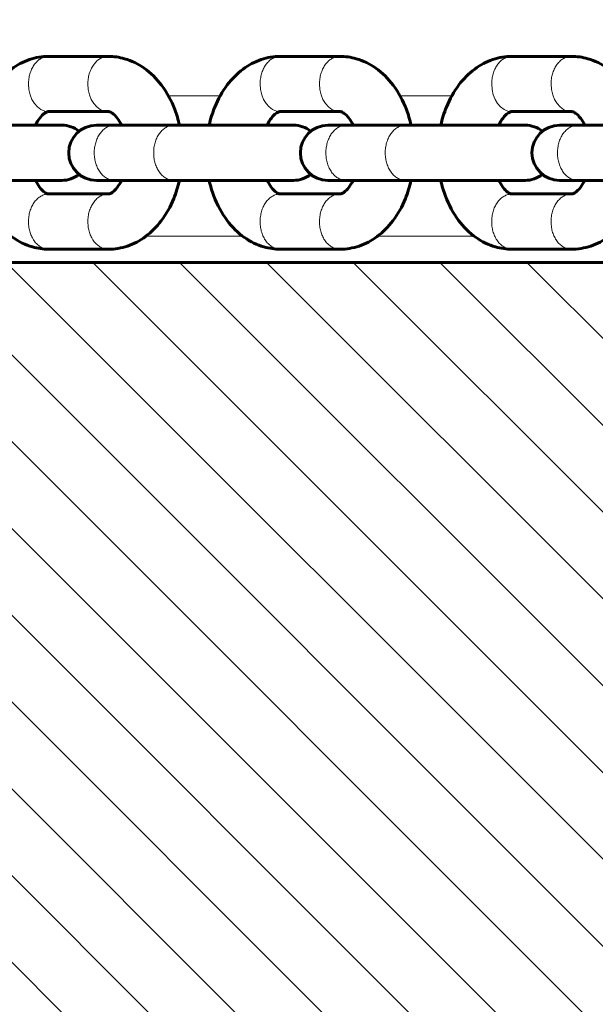
# Model space of a CAD drawing. Units: millimetres. Extents: x -4280 to 4200, y -2781 to 2755.
# Drawn here: x -200 to -134, y -458 to -345 of the extents above; entities that cross this region are included whole.
import ezdxf

# ---------------------------------------------------------------- set-up
doc = ezdxf.new("R2010")
doc.units = ezdxf.units.MM
doc.linetypes.add('K5LT_BASIC', pattern=[0])
doc.linetypes.add('K5LT_THIN', pattern=[0])

msp = doc.modelspace()

# ---------------------------------------------------------------- hatches: boundary and pattern name
h = msp.add_hatch()
h.set_pattern_fill('', angle=-45, style=0, pattern_type=0)
h.set_pattern_definition([(-45, (0, 0), (4.949747, 4.949747), [])])
edge = h.paths.add_edge_path()
edge.add_line((4200, -998), (4200, -13))
edge.add_line((4200, -13), (706.84, -13))
edge.add_line((706.84, -13), (706.84, -313))
edge.add_line((706.84, -313), (707.51, -313))
edge.add_line((707.51, -313), (725.26, -313))
edge.add_line((725.26, -313), (737.42, -313))
edge.add_line((737.42, -313), (737.28, -312.94))
edge.add_line((737.28, -312.94), (737.22, -312.8))
edge.add_line((737.22, -312.8), (737.22, -312.8))
edge.add_line((737.22, -312.8), (738.07, -306.75))
edge.add_line((738.07, -306.75), (740.45, -301.13))
edge.add_line((740.45, -301.13), (742.7, -297.95))
edge.add_line((742.7, -297.95), (742.84, -297.88))
edge.add_line((742.84, -297.88), (742.85, -297.88))
edge.add_line((742.85, -297.88), (749.5, -297.88))
edge.add_line((749.5, -297.88), (762.85, -297.88))
edge.add_line((762.85, -297.88), (769.5, -297.88))
edge.add_line((769.5, -297.88), (787.58, -297.88))
edge.add_line((787.58, -297.88), (787.72, -297.94))
edge.add_line((787.72, -297.94), (787.74, -297.95))
edge.add_line((787.74, -297.95), (791.02, -303.1))
edge.add_line((791.02, -303.1), (792.86, -308.92))
edge.add_line((792.86, -308.92), (792.94, -309.42))
edge.add_line((792.94, -309.42), (794.65, -303.56))
edge.add_line((794.65, -303.56), (797.83, -298.35))
edge.add_line((797.83, -298.35), (798.15, -297.95))
edge.add_line((798.15, -297.95), (798.28, -297.88))
edge.add_line((798.28, -297.88), (798.3, -297.88))
edge.add_line((798.3, -297.88), (804.95, -297.88))
edge.add_line((804.95, -297.88), (823.03, -297.88))
edge.add_line((823.03, -297.88), (823.17, -297.94))
edge.add_line((823.17, -297.94), (823.18, -297.95))
edge.add_line((823.18, -297.95), (826.47, -303.1))
edge.add_line((826.47, -303.1), (828.31, -308.92))
edge.add_line((828.31, -308.92), (828.67, -312.8))
edge.add_line((828.67, -312.8), (828.61, -312.94))
edge.add_line((828.61, -312.94), (828.47, -313))
edge.add_line((828.47, -313), (828.47, -313))
edge.add_line((828.47, -313), (830.67, -313))
edge.add_line((830.67, -313), (830.67, -318))
edge.add_line((830.67, -318), (906, -318))
edge.add_line((906, -318), (908.37, -318.78))
edge.add_line((908.37, -318.78), (909.82, -320.82))
edge.add_line((909.82, -320.82), (910, -322))
edge.add_line((910, -322), (910, -354))
edge.add_line((910, -354), (909.22, -356.37))
edge.add_line((909.22, -356.37), (907.18, -357.82))
edge.add_line((907.18, -357.82), (906, -358))
edge.add_line((906, -358), (874, -358))
edge.add_line((874, -358), (830.67, -358))
edge.add_line((830.67, -358), (830.67, -363))
edge.add_line((830.67, -363), (828.47, -363))
edge.add_line((828.47, -363), (828.61, -363.06))
edge.add_line((828.61, -363.06), (828.67, -363.2))
edge.add_line((828.67, -363.2), (828.67, -363.2))
edge.add_line((828.67, -363.2), (827.82, -369.25))
edge.add_line((827.82, -369.25), (825.43, -374.87))
edge.add_line((825.43, -374.87), (823.18, -378.05))
edge.add_line((823.18, -378.05), (823.05, -378.12))
edge.add_line((823.05, -378.12), (823.03, -378.12))
edge.add_line((823.03, -378.12), (822.67, -378.12))
edge.add_line((822.67, -378.12), (822.67, -380.33))
edge.add_line((822.67, -380.33), (822.61, -380.47))
edge.add_line((822.61, -380.47), (822.6, -380.48))
edge.add_line((822.6, -380.48), (818.11, -383.39))
edge.add_line((818.11, -383.39), (812.96, -384.85))
edge.add_line((812.96, -384.85), (807.61, -384.74))
edge.add_line((807.61, -384.74), (802.53, -383.06))
edge.add_line((802.53, -383.06), (798.73, -380.48))
edge.add_line((798.73, -380.48), (798.67, -380.34))
edge.add_line((798.67, -380.34), (798.67, -380.33))
edge.add_line((798.67, -380.33), (798.67, -378.12))
edge.add_line((798.67, -378.12), (798.3, -378.12))
edge.add_line((798.3, -378.12), (798.16, -378.06))
edge.add_line((798.16, -378.06), (798.15, -378.05))
edge.add_line((798.15, -378.05), (794.86, -372.9))
edge.add_line((794.86, -372.9), (793.02, -367.08))
edge.add_line((793.02, -367.08), (792.94, -366.58))
edge.add_line((792.94, -366.58), (791.23, -372.44))
edge.add_line((791.23, -372.44), (788.06, -377.65))
edge.add_line((788.06, -377.65), (787.74, -378.05))
edge.add_line((787.74, -378.05), (787.6, -378.12))
edge.add_line((787.6, -378.12), (787.58, -378.12))
edge.add_line((787.58, -378.12), (787.22, -378.12))
edge.add_line((787.22, -378.12), (787.22, -380.33))
edge.add_line((787.22, -380.33), (787.16, -380.47))
edge.add_line((787.16, -380.47), (787.15, -380.48))
edge.add_line((787.15, -380.48), (782.66, -383.39))
edge.add_line((782.66, -383.39), (777.51, -384.85))
edge.add_line((777.51, -384.85), (772.16, -384.74))
edge.add_line((772.16, -384.74), (767.08, -383.06))
edge.add_line((767.08, -383.06), (765.22, -381.97))
edge.add_line((765.22, -381.97), (760.37, -384.25))
edge.add_line((760.37, -384.25), (755.08, -385))
edge.add_line((755.08, -385), (749.79, -384.16))
edge.add_line((749.79, -384.16), (744.98, -381.81))
edge.add_line((744.98, -381.81), (743.29, -380.48))
edge.add_line((743.29, -380.48), (743.22, -380.34))
edge.add_line((743.22, -380.34), (743.22, -380.33))
edge.add_line((743.22, -380.33), (743.22, -378.12))
edge.add_line((743.22, -378.12), (742.85, -378.12))
edge.add_line((742.85, -378.12), (742.71, -378.06))
edge.add_line((742.71, -378.06), (742.7, -378.05))
edge.add_line((742.7, -378.05), (739.42, -372.9))
edge.add_line((739.42, -372.9), (737.58, -367.08))
edge.add_line((737.58, -367.08), (737.22, -363.2))
edge.add_line((737.22, -363.2), (737.28, -363.06))
edge.add_line((737.28, -363.06), (737.42, -363))
edge.add_line((737.42, -363), (737.42, -363))
edge.add_line((737.42, -363), (728.63, -363))
edge.add_line((728.63, -363), (728.77, -363.06))
edge.add_line((728.77, -363.06), (728.83, -363.2))
edge.add_line((728.83, -363.2), (728.83, -363.2))
edge.add_line((728.83, -363.2), (727.98, -369.25))
edge.add_line((727.98, -369.25), (725.6, -374.87))
edge.add_line((725.6, -374.87), (723.35, -378.05))
edge.add_line((723.35, -378.05), (723.22, -378.12))
edge.add_line((723.22, -378.12), (723.2, -378.12))
edge.add_line((723.2, -378.12), (722.83, -378.12))
edge.add_line((722.83, -378.12), (722.83, -380.33))
edge.add_line((722.83, -380.33), (722.77, -380.47))
edge.add_line((722.77, -380.47), (722.77, -380.48))
edge.add_line((722.77, -380.48), (718.28, -383.39))
edge.add_line((718.28, -383.39), (713.13, -384.85))
edge.add_line((713.13, -384.85), (707.78, -384.74))
edge.add_line((707.78, -384.74), (702.7, -383.06))
edge.add_line((702.7, -383.06), (698.9, -380.48))
edge.add_line((698.9, -380.48), (698.83, -380.34))
edge.add_line((698.83, -380.34), (698.83, -380.33))
edge.add_line((698.83, -380.33), (698.83, -378.12))
edge.add_line((698.83, -378.12), (698.47, -378.12))
edge.add_line((698.47, -378.12), (698.33, -378.06))
edge.add_line((698.33, -378.06), (698.32, -378.05))
edge.add_line((698.32, -378.05), (695.08, -373))
edge.add_line((695.08, -373), (687.68, -373))
edge.add_line((687.68, -373), (687.82, -373.06))
edge.add_line((687.82, -373.06), (687.88, -373.2))
edge.add_line((687.88, -373.2), (687.88, -373.2))
edge.add_line((687.88, -373.2), (687.03, -379.34))
edge.add_line((687.03, -379.34), (684.65, -385.05))
edge.add_line((684.65, -385.05), (680.88, -389.97))
edge.add_line((680.88, -389.97), (678.39, -392.15))
edge.add_line((678.39, -392.15), (678.27, -392.19))
edge.add_line((678.27, -392.19), (677.88, -392.19))
edge.add_line((677.88, -392.19), (677.88, -394.4))
edge.add_line((677.88, -394.4), (677.82, -394.54))
edge.add_line((677.82, -394.54), (677.8, -394.55))
edge.add_line((677.8, -394.55), (672.26, -397.84))
edge.add_line((672.26, -397.84), (666.09, -399.66))
edge.add_line((666.09, -399.66), (659.66, -399.9))
edge.add_line((659.66, -399.9), (653.36, -398.56))
edge.add_line((653.36, -398.56), (647.59, -395.72))
edge.add_line((647.59, -395.72), (645.96, -394.55))
edge.add_line((645.96, -394.55), (645.88, -394.42))
edge.add_line((645.88, -394.42), (645.88, -394.4))
edge.add_line((645.88, -394.4), (645.88, -392.19))
edge.add_line((645.88, -392.19), (645.49, -392.19))
edge.add_line((645.49, -392.19), (645.37, -392.15))
edge.add_line((645.37, -392.15), (640.96, -387.8))
edge.add_line((640.96, -387.8), (637.82, -382.46))
edge.add_line((637.82, -382.46), (636.14, -376.5))
edge.add_line((636.14, -376.5), (635.88, -373.2))
edge.add_line((635.88, -373.2), (635.94, -373.06))
edge.add_line((635.94, -373.06), (636.08, -373))
edge.add_line((636.08, -373), (636.08, -373))
edge.add_line((636.08, -373), (626.41, -373))
edge.add_line((626.41, -373), (474.97, -373))
edge.add_line((474.97, -373), (471.73, -378.05))
edge.add_line((471.73, -378.05), (471.59, -378.12))
edge.add_line((471.59, -378.12), (471.58, -378.12))
edge.add_line((471.58, -378.12), (471.21, -378.12))
edge.add_line((471.21, -378.12), (471.21, -380.33))
edge.add_line((471.21, -380.33), (471.15, -380.47))
edge.add_line((471.15, -380.47), (471.14, -380.48))
edge.add_line((471.14, -380.48), (466.65, -383.39))
edge.add_line((466.65, -383.39), (461.51, -384.85))
edge.add_line((461.51, -384.85), (456.16, -384.74))
edge.add_line((456.16, -384.74), (451.08, -383.06))
edge.add_line((451.08, -383.06), (447.28, -380.48))
edge.add_line((447.28, -380.48), (447.21, -380.34))
edge.add_line((447.21, -380.34), (447.21, -380.33))
edge.add_line((447.21, -380.33), (447.21, -378.12))
edge.add_line((447.21, -378.12), (446.85, -378.12))
edge.add_line((446.85, -378.12), (446.7, -378.06))
edge.add_line((446.7, -378.06), (446.69, -378.05))
edge.add_line((446.69, -378.05), (443.46, -373))
edge.add_line((443.46, -373), (405.68, -373))
edge.add_line((405.68, -373), (402.45, -378.05))
edge.add_line((402.45, -378.05), (402.31, -378.12))
edge.add_line((402.31, -378.12), (402.29, -378.12))
edge.add_line((402.29, -378.12), (401.93, -378.12))
edge.add_line((401.93, -378.12), (401.93, -380.33))
edge.add_line((401.93, -380.33), (401.87, -380.47))
edge.add_line((401.87, -380.47), (401.86, -380.48))
edge.add_line((401.86, -380.48), (397.37, -383.39))
edge.add_line((397.37, -383.39), (392.22, -384.85))
edge.add_line((392.22, -384.85), (386.87, -384.74))
edge.add_line((386.87, -384.74), (381.79, -383.06))
edge.add_line((381.79, -383.06), (378, -380.48))
edge.add_line((378, -380.48), (377.93, -380.34))
edge.add_line((377.93, -380.34), (377.93, -380.33))
edge.add_line((377.93, -380.33), (377.93, -378.12))
edge.add_line((377.93, -378.12), (377.56, -378.12))
edge.add_line((377.56, -378.12), (377.42, -378.06))
edge.add_line((377.42, -378.06), (377.41, -378.05))
edge.add_line((377.41, -378.05), (374.17, -373))
edge.add_line((374.17, -373), (305.18, -373))
edge.add_line((305.18, -373), (305.18, -380.5))
edge.add_line((305.18, -380.5), (302.54, -380.5))
edge.add_line((302.54, -380.5), (301.18, -380.5))
edge.add_line((301.18, -380.5), (301.18, -383.5))
edge.add_line((301.18, -383.5), (299.59, -383.5))
edge.add_line((299.59, -383.5), (289.18, -383.5))
edge.add_line((289.18, -383.5), (289.18, -380.5))
edge.add_line((289.18, -380.5), (288.41, -380.5))
edge.add_line((288.41, -380.5), (285.18, -380.5))
edge.add_line((285.18, -380.5), (271.47, -380.5))
edge.add_line((271.47, -380.5), (267.56, -379.84))
edge.add_line((267.56, -379.84), (263.92, -377.91))
edge.add_line((263.92, -377.91), (260.71, -374.69))
edge.add_line((260.71, -374.69), (259.57, -373))
edge.add_line((259.57, -373), (218.69, -373))
edge.add_line((218.69, -373), (0, -373))
edge.add_line((0, -373), (0, -395.5))
edge.add_line((0, -395.5), (2, -395.5))
edge.add_line((2, -395.5), (26.14, -395.5))
edge.add_line((26.14, -395.5), (26.14, -400.5))
edge.add_line((26.14, -400.5), (2, -400.5))
edge.add_line((2, -400.5), (0, -400.5))
edge.add_line((0, -400.5), (0, -942.66))
edge.add_line((0, -942.66), (5.03, -943))
edge.add_line((5.03, -943), (5.8, -941.72))
edge.add_line((5.8, -941.72), (6.65, -940.5))
edge.add_line((6.65, -940.5), (7.57, -939.33))
edge.add_line((7.57, -939.33), (7.7, -939.23))
edge.add_line((7.7, -939.23), (7.86, -939.14))
edge.add_line((7.86, -939.14), (8.06, -939.07))
edge.add_line((8.06, -939.07), (8.06, -937.14))
edge.add_line((8.06, -937.14), (8.07, -937.04))
edge.add_line((8.07, -937.04), (8.12, -936.95))
edge.add_line((8.12, -936.95), (8.18, -936.89))
edge.add_line((8.18, -936.89), (8.18, -936.89))
edge.add_line((8.18, -936.89), (12.68, -934))
edge.add_line((12.68, -934), (17.84, -932.55))
edge.add_line((17.84, -932.55), (23.19, -932.69))
edge.add_line((23.19, -932.69), (28.26, -934.4))
edge.add_line((28.26, -934.4), (31.93, -936.89))
edge.add_line((31.93, -936.89), (31.93, -936.89))
edge.add_line((31.93, -936.89), (31.99, -936.95))
edge.add_line((31.99, -936.95), (32.04, -937.04))
edge.add_line((32.04, -937.04), (32.06, -937.14))
edge.add_line((32.06, -937.14), (32.06, -939.07))
edge.add_line((32.06, -939.07), (32.25, -939.14))
edge.add_line((32.25, -939.14), (32.41, -939.23))
edge.add_line((32.41, -939.23), (32.54, -939.33))
edge.add_line((32.54, -939.33), (34.47, -941.97))
edge.add_line((34.47, -941.97), (36.07, -944.97))
edge.add_line((36.07, -944.97), (37.21, -948.19))
edge.add_line((37.21, -948.19), (37.25, -948.33))
edge.add_line((37.25, -948.33), (67.9, -955.67))
edge.add_line((67.9, -955.67), (68.3, -955.12))
edge.add_line((68.3, -955.12), (68.71, -954.59))
edge.add_line((68.71, -954.59), (69.13, -954.08))
edge.add_line((69.13, -954.08), (69.26, -953.97))
edge.add_line((69.26, -953.97), (69.42, -953.89))
edge.add_line((69.42, -953.89), (69.62, -953.81))
edge.add_line((69.62, -953.81), (69.62, -951.88))
edge.add_line((69.62, -951.88), (69.64, -951.78))
edge.add_line((69.64, -951.78), (69.68, -951.7))
edge.add_line((69.68, -951.7), (69.74, -951.63))
edge.add_line((69.74, -951.63), (69.74, -951.63))
edge.add_line((69.74, -951.63), (74.25, -948.74))
edge.add_line((74.25, -948.74), (79.4, -947.3))
edge.add_line((79.4, -947.3), (84.75, -947.43))
edge.add_line((84.75, -947.43), (89.82, -949.14))
edge.add_line((89.82, -949.14), (93.49, -951.63))
edge.add_line((93.49, -951.63), (93.49, -951.63))
edge.add_line((93.49, -951.63), (93.55, -951.7))
edge.add_line((93.55, -951.7), (93.6, -951.78))
edge.add_line((93.6, -951.78), (93.62, -951.88))
edge.add_line((93.62, -951.88), (93.62, -953.81))
edge.add_line((93.62, -953.81), (93.82, -953.89))
edge.add_line((93.82, -953.89), (93.98, -953.97))
edge.add_line((93.98, -953.97), (94.1, -954.08))
edge.add_line((94.1, -954.08), (96.03, -956.71))
edge.add_line((96.03, -956.71), (97.63, -959.72))
edge.add_line((97.63, -959.72), (98.78, -962.93))
edge.add_line((98.78, -962.93), (98.81, -963.07))
edge.add_line((98.81, -963.07), (111.83, -966.19))
edge.add_line((111.83, -966.19), (114.75, -967.1))
edge.add_line((114.75, -967.1), (116, -968.03))
edge.add_line((116, -968.03), (116.05, -968.27))
edge.add_line((116.05, -968.27), (116.05, -972.85))
edge.add_line((116.05, -972.85), (221.1, -998))
edge.add_line((221.1, -998), (4200, -998))
h.paths.add_polyline_path([(260.41, -394.55), (260.48, -394.42), (260.49, -394.4), (260.49, -392.19), (243.06, -392.19), (228.49, -392.19), (228.49, -394.4), (228.54, -394.54), (228.56, -394.55), (234.1, -397.84), (240.28, -399.66), (246.71, -399.9), (253, -398.56), (258.78, -395.72)])
h.paths.add_polyline_path([(-80, -933.7), (-80, -400.5), (-106.14, -400.5), (-106.14, -395.5), (-80, -395.5), (-80, -373), (-225.71, -373), (-236.78, -390.6), (-255.14, -400), (-266.94, -397.17), (-278.59, -383.78), (-285.74, -373), (-311.01, -373.2), (-313.55, -383.78), (-325.69, -397.41), (-345.07, -398.72), (-358.55, -386.96), (-377.84, -383.5), (-397.81, -373), (-724.46, -373.2), (-734.46, -394.4), (-763.3, -396.61), (-773.41, -384.72), (-795.01, -380.48), (-835.22, -385), (-885.62, -384.28), (-915.09, -370), (-942.16, -391.99), (-961.56, -399.83), (-982, -383.78), (-1005.55, -373), (-1008.55, -361), (-1007.8, -13), (-4280, -13), (-4280, -998), (-301.1, -998), (-195.86, -972.8), (-196.05, -968.27), (-195.39, -967.44), (-193.84, -966.75), (-190.37, -965.84), (-178.36, -961.52), (-174.8, -954.9), (-172.51, -951.43), (-161.62, -947.16), (-151.33, -950.39), (-145.49, -955.09), (-120.32, -949.06), (-112.36, -939.2), (-107.48, -934.02), (-100.06, -932.42), (-92.24, -936.34), (-85.23, -942.64)])

# ---------------------------------------------------------------- linework, layer by layer
at = {"color": 150, "linetype": 'K5LT_BASIC', "lineweight": 60, "true_color": 0x0080ff}
for p, q in [((-189.51, -349.5), (-196.28, -349.5)), ((-163.09, -349.5), (-169.86, -349.5)), ((-136.67, -349.5), (-143.45, -349.5)), ((-189.51, -355.8), (-196.28, -355.8)), ((-163.09, -355.8), (-169.86, -355.8)), ((-136.67, -355.8), (-143.45, -355.8)), ((-194.8, -357.35), (-208.42, -357.35)), ((-196.88, -357.35), (-197.79, -357.35)), ((-196.88, -357.35), (-194.8, -357.35)), ((-192.88, -358), (-192.77, -358)), ((-192.88, -358), (-192.77, -358)), ((-188.78, -357.35), (-190.86, -357.35)), ((-190.86, -357.35), (-188, -357.35)), ((-188.78, -357.35), (-182.01, -357.35)), ((-168.38, -357.35), (-182.01, -357.35)), ((-181.39, -357.35), (-177.99, -357.35)), ((-170.46, -357.35), (-171.38, -357.35)), ((-170.46, -357.35), (-168.38, -357.35)), ((-166.47, -358), (-166.35, -358)), ((-166.47, -358), (-166.35, -358)), ((-162.36, -357.35), (-164.44, -357.35)), ((-164.44, -357.35), (-161.58, -357.35)), ((-162.36, -357.35), (-155.59, -357.35)), ((-141.96, -357.35), (-155.59, -357.35)), ((-154.97, -357.35), (-151.57, -357.35)), ((-144.04, -357.35), (-144.96, -357.35)), ((-144.04, -357.35), (-141.96, -357.35)), ((-140.05, -358), (-139.94, -358)), ((-140.05, -358), (-139.94, -358)), ((-135.94, -357.35), (-138.02, -357.35)), ((-138.02, -357.35), (-135.16, -357.35)), ((-135.94, -357.35), (-129.17, -357.35)), ((-194.8, -363.65), (-208.42, -363.65)), ((-196.88, -363.65), (-197.79, -363.65)), ((-196.88, -363.65), (-194.8, -363.65)), ((-188.78, -363.65), (-190.86, -363.65)), ((-190.86, -363.65), (-188, -363.65)), ((-188.78, -363.65), (-182.01, -363.65)), ((-168.38, -363.65), (-182.01, -363.65)), ((-181.39, -363.65), (-177.99, -363.65)), ((-170.46, -363.65), (-171.38, -363.65)), ((-170.46, -363.65), (-168.38, -363.65)), ((-162.36, -363.65), (-164.44, -363.65)), ((-164.44, -363.65), (-161.58, -363.65)), ((-162.36, -363.65), (-155.59, -363.65)), ((-141.96, -363.65), (-155.59, -363.65)), ((-154.97, -363.65), (-151.57, -363.65)), ((-144.04, -363.65), (-144.96, -363.65)), ((-144.04, -363.65), (-141.96, -363.65)), ((-135.94, -363.65), (-138.02, -363.65)), ((-138.02, -363.65), (-135.16, -363.65)), ((-135.94, -363.65), (-129.17, -363.65)), ((-196.28, -365.2), (-189.51, -365.2)), ((-169.86, -365.2), (-163.09, -365.2)), ((-143.45, -365.2), (-136.67, -365.2)), ((-196.28, -371.5), (-189.51, -371.5)), ((-169.86, -371.5), (-163.09, -371.5)), ((-143.45, -371.5), (-136.67, -371.5)), ((-80, -373), (-283.39, -373))]:
    msp.add_line(p, q, dxfattribs=at)
at = {"color": 7, "linetype": 'K5LT_THIN', "lineweight": 18}
for p, q in [((-182.64, -354), (-176.73, -354)), ((-156.22, -354), (-150.32, -354)), ((-185.19, -370), (-174.19, -370)), ((-158.77, -370), (-147.77, -370))]:
    msp.add_line(p, q, dxfattribs=at)
at = {"color": 150, "linetype": 'K5LT_BASIC', "lineweight": 60, "true_color": 0x0080ff}
for centre, start, end in [((-194.8, -360.5), 51.2403, 90), ((-190.86, -360.5), 90, 270), ((-168.38, -360.5), 51.2403, 90), ((-164.44, -360.5), 90, 270), ((-141.96, -360.5), 51.2403, 90), ((-138.02, -360.5), 90, 270), ((-194.8, -360.5), 270, 308.7597), ((-168.38, -360.5), 270, 308.7597), ((-141.96, -360.5), 270, 308.7597)]:
    msp.add_arc(centre, 3.15, start, end, dxfattribs=at)
at = {"color": 7, "linetype": 'K5LT_THIN', "lineweight": 18}
for centre in [(-196.28, -352.65), (-189.51, -352.65), (-169.86, -352.65), (-163.09, -352.65), (-143.45, -352.65), (-136.67, -352.65)]:
    msp.add_ellipse(centre, major_axis=(0, -3.15), ratio=0.735629, start_param=4.712389, end_param=6.283185, dxfattribs=at)
at = {"color": 150, "linetype": 'K5LT_BASIC', "lineweight": 60, "true_color": 0x0080ff}
for points, knots in [([(-196.28, -349.5), (-197.03, -349.5), (-197.77, -349.63), (-199.21, -350.11), (-199.9, -350.48), (-201.21, -351.45), (-201.82, -352.06), (-202.91, -353.51), (-203.39, -354.36), (-204.03, -355.94), (-204.25, -356.64), (-204.41, -357.35)], [0, 0, 0, 0, 2.639834, 2.639834, 5.358591, 5.358591, 8.281199, 8.281199, 11.462237, 11.462237, 13.738884, 13.738884, 13.738884, 13.738884]), ([(-181.39, -357.35), (-181.52, -356.73), (-181.7, -356.13), (-182.3, -354.55), (-182.81, -353.61), (-183.99, -352.03), (-184.66, -351.37), (-186.09, -350.36), (-186.84, -349.99), (-188.24, -349.59), (-188.87, -349.5), (-189.51, -349.5)], [17.280851, 17.280851, 17.280851, 17.280851, 18.95743, 18.95743, 21.891686, 21.891686, 24.608466, 24.608466, 27.085267, 27.085267, 29, 29, 29, 29]), ([(-169.86, -349.5), (-170.61, -349.5), (-171.36, -349.63), (-172.79, -350.11), (-173.49, -350.48), (-174.79, -351.45), (-175.4, -352.06), (-176.5, -353.51), (-176.97, -354.36), (-177.61, -355.94), (-177.83, -356.64), (-177.99, -357.35)], [0, 0, 0, 0, 2.639834, 2.639834, 5.358591, 5.358591, 8.281199, 8.281199, 11.462237, 11.462237, 13.738884, 13.738884, 13.738884, 13.738884]), ([(-154.97, -357.35), (-155.11, -356.73), (-155.28, -356.13), (-155.88, -354.55), (-156.39, -353.61), (-157.57, -352.03), (-158.24, -351.37), (-159.67, -350.36), (-160.42, -349.99), (-161.82, -349.59), (-162.46, -349.5), (-163.09, -349.5)], [17.280851, 17.280851, 17.280851, 17.280851, 18.95743, 18.95743, 21.891686, 21.891686, 24.608466, 24.608466, 27.085267, 27.085267, 29, 29, 29, 29]), ([(-143.45, -349.5), (-144.19, -349.5), (-144.94, -349.63), (-146.38, -350.11), (-147.07, -350.48), (-148.38, -351.45), (-148.98, -352.06), (-150.08, -353.51), (-150.55, -354.36), (-151.2, -355.94), (-151.41, -356.64), (-151.57, -357.35)], [0, 0, 0, 0, 2.639834, 2.639834, 5.358591, 5.358591, 8.281199, 8.281199, 11.462237, 11.462237, 13.738884, 13.738884, 13.738884, 13.738884]), ([(-128.55, -357.35), (-128.69, -356.73), (-128.87, -356.13), (-129.47, -354.55), (-129.97, -353.61), (-131.15, -352.03), (-131.82, -351.37), (-133.25, -350.36), (-134, -349.99), (-135.4, -349.59), (-136.04, -349.5), (-136.67, -349.5)], [17.280851, 17.280851, 17.280851, 17.280851, 18.95743, 18.95743, 21.891686, 21.891686, 24.608466, 24.608466, 27.085267, 27.085267, 29, 29, 29, 29]), ([(-196.28, -355.8), (-196.33, -355.8), (-196.38, -355.81), (-196.54, -355.86), (-196.65, -355.91), (-196.94, -356.12), (-197.12, -356.29), (-197.47, -356.76), (-197.64, -357.03), (-197.79, -357.35)], [0, 0, 0, 0, 3.077725, 3.077725, 6.253523, 6.253523, 9.696937, 9.696937, 12.80084, 12.80084, 12.80084, 12.80084]), ([(-188, -357.35), (-188.14, -357.06), (-188.29, -356.8), (-188.66, -356.3), (-188.87, -356.11), (-189.18, -355.89), (-189.29, -355.84), (-189.42, -355.8), (-189.47, -355.8), (-189.51, -355.8)], [28.494402, 28.494402, 28.494402, 28.494402, 31.299015, 31.299015, 35.113758, 35.113758, 38.451407, 38.451407, 41, 41, 41, 41]), ([(-169.86, -355.8), (-169.91, -355.8), (-169.96, -355.81), (-170.12, -355.86), (-170.23, -355.91), (-170.52, -356.12), (-170.7, -356.29), (-171.06, -356.76), (-171.22, -357.03), (-171.38, -357.35)], [0, 0, 0, 0, 3.077725, 3.077725, 6.253523, 6.253523, 9.696937, 9.696937, 12.80084, 12.80084, 12.80084, 12.80084]), ([(-161.58, -357.35), (-161.72, -357.06), (-161.87, -356.8), (-162.24, -356.3), (-162.45, -356.11), (-162.76, -355.89), (-162.87, -355.84), (-163.01, -355.8), (-163.05, -355.8), (-163.09, -355.8)], [28.494402, 28.494402, 28.494402, 28.494402, 31.299015, 31.299015, 35.113758, 35.113758, 38.451407, 38.451407, 41, 41, 41, 41]), ([(-143.45, -355.8), (-143.49, -355.8), (-143.55, -355.81), (-143.7, -355.86), (-143.81, -355.91), (-144.1, -356.12), (-144.28, -356.29), (-144.64, -356.76), (-144.81, -357.03), (-144.96, -357.35)], [0, 0, 0, 0, 3.077725, 3.077725, 6.253523, 6.253523, 9.696937, 9.696937, 12.80084, 12.80084, 12.80084, 12.80084]), ([(-135.16, -357.35), (-135.3, -357.06), (-135.46, -356.8), (-135.82, -356.3), (-136.03, -356.11), (-136.34, -355.89), (-136.45, -355.84), (-136.59, -355.8), (-136.63, -355.8), (-136.67, -355.8)], [28.494402, 28.494402, 28.494402, 28.494402, 31.299015, 31.299015, 35.113758, 35.113758, 38.451407, 38.451407, 41, 41, 41, 41]), ([(-204.41, -363.65), (-204.27, -364.27), (-204.09, -364.87), (-203.49, -366.45), (-202.99, -367.39), (-201.8, -368.97), (-201.14, -369.63), (-199.7, -370.64), (-198.95, -371.01), (-197.55, -371.41), (-196.92, -371.5), (-196.28, -371.5)], [20.259167, 20.259167, 20.259167, 20.259167, 22.224537, 22.224537, 25.664532, 25.664532, 28.849542, 28.849542, 31.753257, 31.753257, 34, 34, 34, 34]), ([(-197.79, -363.65), (-197.65, -363.94), (-197.5, -364.2), (-197.14, -364.7), (-196.93, -364.89), (-196.62, -365.11), (-196.51, -365.16), (-196.37, -365.2), (-196.32, -365.2), (-196.28, -365.2)], [29.181214, 29.181214, 29.181214, 29.181214, 32.044813, 32.044813, 35.95442, 35.95442, 39.384574, 39.384574, 42, 42, 42, 42]), ([(-189.51, -371.5), (-188.76, -371.5), (-188.02, -371.37), (-186.58, -370.89), (-185.89, -370.52), (-184.58, -369.55), (-183.97, -368.94), (-182.88, -367.49), (-182.4, -366.64), (-181.76, -365.06), (-181.55, -364.36), (-181.39, -363.65)], [0, 0, 0, 0, 2.251617, 2.251617, 4.570849, 4.570849, 7.063901, 7.063901, 9.777331, 9.777331, 11.719126, 11.719126, 11.719126, 11.719126]), ([(-189.51, -365.2), (-189.46, -365.2), (-189.41, -365.19), (-189.25, -365.14), (-189.14, -365.09), (-188.85, -364.88), (-188.67, -364.71), (-188.32, -364.24), (-188.15, -363.97), (-188, -363.65)], [0, 0, 0, 0, 3.00404, 3.00404, 6.105375, 6.105375, 9.474826, 9.474826, 12.506292, 12.506292, 12.506292, 12.506292]), ([(-177.99, -363.65), (-177.85, -364.27), (-177.67, -364.87), (-177.07, -366.45), (-176.57, -367.39), (-175.38, -368.97), (-174.72, -369.63), (-173.29, -370.64), (-172.54, -371.01), (-171.13, -371.41), (-170.5, -371.5), (-169.86, -371.5)], [20.259167, 20.259167, 20.259167, 20.259167, 22.224537, 22.224537, 25.664532, 25.664532, 28.849542, 28.849542, 31.753257, 31.753257, 34, 34, 34, 34]), ([(-171.38, -363.65), (-171.24, -363.94), (-171.08, -364.2), (-170.72, -364.7), (-170.51, -364.89), (-170.2, -365.11), (-170.09, -365.16), (-169.95, -365.2), (-169.91, -365.2), (-169.86, -365.2)], [29.181214, 29.181214, 29.181214, 29.181214, 32.044813, 32.044813, 35.95442, 35.95442, 39.384574, 39.384574, 42, 42, 42, 42]), ([(-163.09, -371.5), (-162.34, -371.5), (-161.6, -371.37), (-160.16, -370.89), (-159.47, -370.52), (-158.16, -369.55), (-157.56, -368.94), (-156.46, -367.49), (-155.98, -366.64), (-155.34, -365.06), (-155.13, -364.36), (-154.97, -363.65)], [0, 0, 0, 0, 2.251617, 2.251617, 4.570849, 4.570849, 7.063901, 7.063901, 9.777331, 9.777331, 11.719126, 11.719126, 11.719126, 11.719126]), ([(-163.09, -365.2), (-163.04, -365.2), (-162.99, -365.19), (-162.83, -365.14), (-162.72, -365.09), (-162.43, -364.88), (-162.25, -364.71), (-161.9, -364.24), (-161.73, -363.97), (-161.58, -363.65)], [0, 0, 0, 0, 3.00404, 3.00404, 6.105375, 6.105375, 9.474826, 9.474826, 12.506292, 12.506292, 12.506292, 12.506292]), ([(-151.57, -363.65), (-151.43, -364.27), (-151.25, -364.87), (-150.65, -366.45), (-150.15, -367.39), (-148.97, -368.97), (-148.3, -369.63), (-146.87, -370.64), (-146.12, -371.01), (-144.72, -371.41), (-144.08, -371.5), (-143.45, -371.5)], [20.259167, 20.259167, 20.259167, 20.259167, 22.224537, 22.224537, 25.664532, 25.664532, 28.849542, 28.849542, 31.753257, 31.753257, 34, 34, 34, 34]), ([(-144.96, -363.65), (-144.82, -363.94), (-144.66, -364.2), (-144.3, -364.7), (-144.09, -364.89), (-143.78, -365.11), (-143.67, -365.16), (-143.53, -365.2), (-143.49, -365.2), (-143.45, -365.2)], [29.181214, 29.181214, 29.181214, 29.181214, 32.044813, 32.044813, 35.95442, 35.95442, 39.384574, 39.384574, 42, 42, 42, 42]), ([(-136.67, -371.5), (-135.93, -371.5), (-135.18, -371.37), (-133.74, -370.89), (-133.05, -370.52), (-131.74, -369.55), (-131.14, -368.94), (-130.04, -367.49), (-129.56, -366.64), (-128.92, -365.06), (-128.71, -364.36), (-128.55, -363.65)], [0, 0, 0, 0, 2.251617, 2.251617, 4.570849, 4.570849, 7.063901, 7.063901, 9.777331, 9.777331, 11.719126, 11.719126, 11.719126, 11.719126]), ([(-136.67, -365.2), (-136.62, -365.2), (-136.57, -365.19), (-136.41, -365.14), (-136.31, -365.09), (-136.02, -364.88), (-135.83, -364.71), (-135.48, -364.24), (-135.31, -363.97), (-135.16, -363.65)], [0, 0, 0, 0, 3.00404, 3.00404, 6.105375, 6.105375, 9.474826, 9.474826, 12.506292, 12.506292, 12.506292, 12.506292])]:
    msp.add_open_spline(points, degree=3, knots=knots, dxfattribs=at)
at = {"color": 7, "linetype": 'K5LT_THIN', "lineweight": 18}
for points, knots in [([(-198.6, -352.65), (-198.6, -352.45), (-198.57, -352.06), (-198.45, -351.49), (-198.25, -350.96), (-197.99, -350.49), (-197.66, -350.1), (-197.29, -349.79), (-196.88, -349.59), (-196.54, -349.51), (-196.34, -349.5), (-196.28, -349.5)], [0, 0, 0, 0, 1.432471, 2.864942, 4.297413, 5.729884, 7.162354, 8.594825, 10.027296, 11.459767, 12, 12, 12, 12]), ([(-191.83, -352.65), (-191.83, -352.45), (-191.8, -352.06), (-191.68, -351.49), (-191.48, -350.96), (-191.21, -350.49), (-190.89, -350.1), (-190.51, -349.79), (-190.1, -349.59), (-189.76, -349.51), (-189.56, -349.5), (-189.51, -349.5)], [0, 0, 0, 0, 1.432471, 2.864942, 4.297413, 5.729884, 7.162354, 8.594825, 10.027296, 11.459767, 12, 12, 12, 12]), ([(-172.18, -352.65), (-172.18, -352.45), (-172.15, -352.06), (-172.03, -351.49), (-171.84, -350.96), (-171.57, -350.49), (-171.24, -350.1), (-170.87, -349.79), (-170.46, -349.59), (-170.12, -349.51), (-169.92, -349.5), (-169.86, -349.5)], [0, 0, 0, 0, 1.432471, 2.864942, 4.297413, 5.729884, 7.162354, 8.594825, 10.027296, 11.459767, 12, 12, 12, 12]), ([(-165.41, -352.65), (-165.41, -352.45), (-165.38, -352.06), (-165.26, -351.49), (-165.06, -350.96), (-164.8, -350.49), (-164.47, -350.1), (-164.1, -349.79), (-163.69, -349.59), (-163.34, -349.51), (-163.15, -349.5), (-163.09, -349.5)], [0, 0, 0, 0, 1.432471, 2.864942, 4.297413, 5.729884, 7.162354, 8.594825, 10.027296, 11.459767, 12, 12, 12, 12]), ([(-145.76, -352.65), (-145.76, -352.45), (-145.74, -352.06), (-145.62, -351.49), (-145.42, -350.96), (-145.15, -350.49), (-144.83, -350.1), (-144.45, -349.79), (-144.04, -349.59), (-143.7, -349.51), (-143.5, -349.5), (-143.45, -349.5)], [0, 0, 0, 0, 1.432471, 2.864942, 4.297413, 5.729884, 7.162354, 8.594825, 10.027296, 11.459767, 12, 12, 12, 12]), ([(-138.99, -352.65), (-138.99, -352.45), (-138.96, -352.06), (-138.84, -351.49), (-138.64, -350.96), (-138.38, -350.49), (-138.05, -350.1), (-137.68, -349.79), (-137.27, -349.59), (-136.93, -349.51), (-136.73, -349.5), (-136.67, -349.5)], [0, 0, 0, 0, 1.432471, 2.864942, 4.297413, 5.729884, 7.162354, 8.594825, 10.027296, 11.459767, 12, 12, 12, 12]), ([(-188.78, -363.65), (-188.93, -363.65), (-189.21, -363.61), (-189.63, -363.45), (-190.02, -363.18), (-190.37, -362.82), (-190.66, -362.38), (-190.88, -361.87), (-191.03, -361.31), (-191.09, -360.85), (-191.1, -360.57), (-191.1, -360.5), (-191.1, -360.3), (-191.07, -359.91), (-190.95, -359.34), (-190.75, -358.81), (-190.49, -358.34), (-190.16, -357.95), (-189.79, -357.64), (-189.38, -357.44), (-189.03, -357.36), (-188.84, -357.35), (-188.78, -357.35)], [0, 0, 0, 0, 1.432471, 2.864942, 4.297413, 5.729884, 7.162354, 8.594825, 10.027296, 11.459767, 12, 12, 12, 13.432471, 14.864942, 16.297413, 17.729884, 19.162354, 20.594825, 22.027296, 23.459767, 24, 24, 24, 24]), ([(-182.01, -363.65), (-182.15, -363.65), (-182.44, -363.61), (-182.86, -363.45), (-183.25, -363.18), (-183.6, -362.82), (-183.89, -362.38), (-184.11, -361.87), (-184.26, -361.31), (-184.32, -360.85), (-184.32, -360.57), (-184.32, -360.5), (-184.32, -360.3), (-184.3, -359.91), (-184.18, -359.34), (-183.98, -358.81), (-183.71, -358.34), (-183.39, -357.95), (-183.01, -357.64), (-182.6, -357.44), (-182.26, -357.36), (-182.06, -357.35), (-182.01, -357.35)], [0, 0, 0, 0, 1.432471, 2.864942, 4.297413, 5.729884, 7.162354, 8.594825, 10.027296, 11.459767, 12, 12, 12, 13.432471, 14.864942, 16.297413, 17.729884, 19.162354, 20.594825, 22.027296, 23.459767, 24, 24, 24, 24]), ([(-162.36, -363.65), (-162.51, -363.65), (-162.8, -363.61), (-163.22, -363.45), (-163.61, -363.18), (-163.95, -362.82), (-164.24, -362.38), (-164.47, -361.87), (-164.62, -361.31), (-164.67, -360.85), (-164.68, -360.57), (-164.68, -360.5), (-164.68, -360.3), (-164.65, -359.91), (-164.53, -359.34), (-164.33, -358.81), (-164.07, -358.34), (-163.74, -357.95), (-163.37, -357.64), (-162.96, -357.44), (-162.62, -357.36), (-162.42, -357.35), (-162.36, -357.35)], [0, 0, 0, 0, 1.432471, 2.864942, 4.297413, 5.729884, 7.162354, 8.594825, 10.027296, 11.459767, 12, 12, 12, 13.432471, 14.864942, 16.297413, 17.729884, 19.162354, 20.594825, 22.027296, 23.459767, 24, 24, 24, 24]), ([(-155.59, -363.65), (-155.73, -363.65), (-156.02, -363.61), (-156.44, -363.45), (-156.83, -363.18), (-157.18, -362.82), (-157.47, -362.38), (-157.69, -361.87), (-157.84, -361.31), (-157.9, -360.85), (-157.91, -360.57), (-157.91, -360.5), (-157.91, -360.3), (-157.88, -359.91), (-157.76, -359.34), (-157.56, -358.81), (-157.29, -358.34), (-156.97, -357.95), (-156.59, -357.64), (-156.18, -357.44), (-155.84, -357.36), (-155.64, -357.35), (-155.59, -357.35)], [0, 0, 0, 0, 1.432471, 2.864942, 4.297413, 5.729884, 7.162354, 8.594825, 10.027296, 11.459767, 12, 12, 12, 13.432471, 14.864942, 16.297413, 17.729884, 19.162354, 20.594825, 22.027296, 23.459767, 24, 24, 24, 24]), ([(-135.94, -363.65), (-136.09, -363.65), (-136.38, -363.61), (-136.8, -363.45), (-137.19, -363.18), (-137.53, -362.82), (-137.82, -362.38), (-138.05, -361.87), (-138.2, -361.31), (-138.25, -360.85), (-138.26, -360.57), (-138.26, -360.5), (-138.26, -360.3), (-138.23, -359.91), (-138.11, -359.34), (-137.92, -358.81), (-137.65, -358.34), (-137.32, -357.95), (-136.95, -357.64), (-136.54, -357.44), (-136.2, -357.36), (-136, -357.35), (-135.94, -357.35)], [0, 0, 0, 0, 1.432471, 2.864942, 4.297413, 5.729884, 7.162354, 8.594825, 10.027296, 11.459767, 12, 12, 12, 13.432471, 14.864942, 16.297413, 17.729884, 19.162354, 20.594825, 22.027296, 23.459767, 24, 24, 24, 24]), ([(-196.28, -371.5), (-196.43, -371.5), (-196.72, -371.46), (-197.14, -371.3), (-197.53, -371.03), (-197.87, -370.67), (-198.16, -370.23), (-198.39, -369.72), (-198.54, -369.16), (-198.59, -368.7), (-198.6, -368.42), (-198.6, -368.35), (-198.6, -368.15), (-198.57, -367.76), (-198.45, -367.19), (-198.25, -366.66), (-197.99, -366.19), (-197.66, -365.8), (-197.29, -365.49), (-196.88, -365.29), (-196.54, -365.21), (-196.34, -365.2), (-196.28, -365.2)], [0, 0, 0, 0, 1.432471, 2.864942, 4.297413, 5.729884, 7.162354, 8.594825, 10.027296, 11.459767, 12, 12, 12, 13.432471, 14.864942, 16.297413, 17.729884, 19.162354, 20.594825, 22.027296, 23.459767, 24, 24, 24, 24]), ([(-189.51, -371.5), (-189.65, -371.5), (-189.94, -371.46), (-190.36, -371.3), (-190.75, -371.03), (-191.1, -370.67), (-191.39, -370.23), (-191.61, -369.72), (-191.76, -369.16), (-191.82, -368.7), (-191.83, -368.42), (-191.83, -368.35), (-191.83, -368.15), (-191.8, -367.76), (-191.68, -367.19), (-191.48, -366.66), (-191.21, -366.19), (-190.89, -365.8), (-190.51, -365.49), (-190.1, -365.29), (-189.76, -365.21), (-189.56, -365.2), (-189.51, -365.2)], [0, 0, 0, 0, 1.432471, 2.864942, 4.297413, 5.729884, 7.162354, 8.594825, 10.027296, 11.459767, 12, 12, 12, 13.432471, 14.864942, 16.297413, 17.729884, 19.162354, 20.594825, 22.027296, 23.459767, 24, 24, 24, 24]), ([(-169.86, -371.5), (-170.01, -371.5), (-170.3, -371.46), (-170.72, -371.3), (-171.11, -371.03), (-171.45, -370.67), (-171.74, -370.23), (-171.97, -369.72), (-172.12, -369.16), (-172.17, -368.7), (-172.18, -368.42), (-172.18, -368.35), (-172.18, -368.15), (-172.15, -367.76), (-172.03, -367.19), (-171.84, -366.66), (-171.57, -366.19), (-171.24, -365.8), (-170.87, -365.49), (-170.46, -365.29), (-170.12, -365.21), (-169.92, -365.2), (-169.86, -365.2)], [0, 0, 0, 0, 1.432471, 2.864942, 4.297413, 5.729884, 7.162354, 8.594825, 10.027296, 11.459767, 12, 12, 12, 13.432471, 14.864942, 16.297413, 17.729884, 19.162354, 20.594825, 22.027296, 23.459767, 24, 24, 24, 24]), ([(-163.09, -371.5), (-163.24, -371.5), (-163.53, -371.46), (-163.94, -371.3), (-164.33, -371.03), (-164.68, -370.67), (-164.97, -370.23), (-165.19, -369.72), (-165.34, -369.16), (-165.4, -368.7), (-165.41, -368.42), (-165.41, -368.35), (-165.41, -368.15), (-165.38, -367.76), (-165.26, -367.19), (-165.06, -366.66), (-164.8, -366.19), (-164.47, -365.8), (-164.1, -365.49), (-163.69, -365.29), (-163.34, -365.21), (-163.15, -365.2), (-163.09, -365.2)], [0, 0, 0, 0, 1.432471, 2.864942, 4.297413, 5.729884, 7.162354, 8.594825, 10.027296, 11.459767, 12, 12, 12, 13.432471, 14.864942, 16.297413, 17.729884, 19.162354, 20.594825, 22.027296, 23.459767, 24, 24, 24, 24]), ([(-143.45, -371.5), (-143.59, -371.5), (-143.88, -371.46), (-144.3, -371.3), (-144.69, -371.03), (-145.04, -370.67), (-145.33, -370.23), (-145.55, -369.72), (-145.7, -369.16), (-145.76, -368.7), (-145.76, -368.42), (-145.76, -368.35), (-145.76, -368.15), (-145.74, -367.76), (-145.62, -367.19), (-145.42, -366.66), (-145.15, -366.19), (-144.83, -365.8), (-144.45, -365.49), (-144.04, -365.29), (-143.7, -365.21), (-143.5, -365.2), (-143.45, -365.2)], [0, 0, 0, 0, 1.432471, 2.864942, 4.297413, 5.729884, 7.162354, 8.594825, 10.027296, 11.459767, 12, 12, 12, 13.432471, 14.864942, 16.297413, 17.729884, 19.162354, 20.594825, 22.027296, 23.459767, 24, 24, 24, 24]), ([(-136.67, -371.5), (-136.82, -371.5), (-137.11, -371.46), (-137.53, -371.3), (-137.92, -371.03), (-138.26, -370.67), (-138.55, -370.23), (-138.78, -369.72), (-138.93, -369.16), (-138.98, -368.7), (-138.99, -368.42), (-138.99, -368.35), (-138.99, -368.15), (-138.96, -367.76), (-138.84, -367.19), (-138.64, -366.66), (-138.38, -366.19), (-138.05, -365.8), (-137.68, -365.49), (-137.27, -365.29), (-136.93, -365.21), (-136.73, -365.2), (-136.67, -365.2)], [0, 0, 0, 0, 1.432471, 2.864942, 4.297413, 5.729884, 7.162354, 8.594825, 10.027296, 11.459767, 12, 12, 12, 13.432471, 14.864942, 16.297413, 17.729884, 19.162354, 20.594825, 22.027296, 23.459767, 24, 24, 24, 24])]:
    msp.add_open_spline(points, degree=3, knots=knots, dxfattribs=at)

doc.saveas('drawing.dxf')
